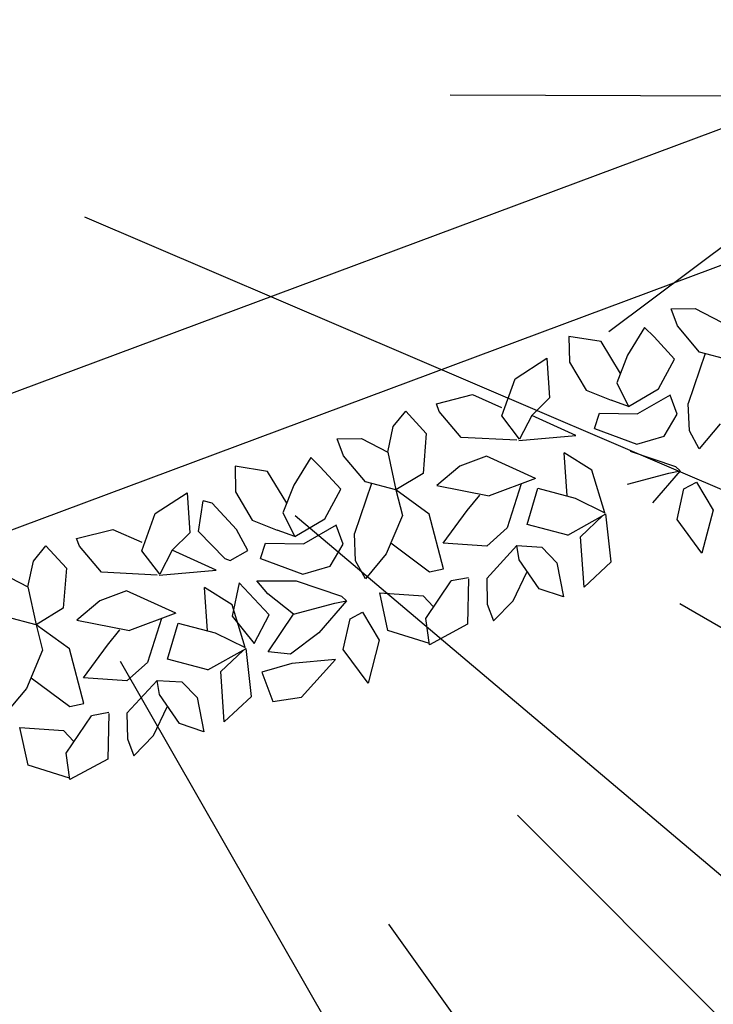
# Model space of a CAD drawing. Units: centimetres. Extents: x 113246 to 113480, y -71742 to -71576.
# Drawn here: x 113329 to 113331, y -71598 to -71595 of the extents above; entities that cross this region are included whole.
import ezdxf

# ---------------------------------------------------------------- set-up
doc = ezdxf.new("R2010")
doc.units = ezdxf.units.CM
doc.header["$LTSCALE"] = 1270
doc.layers.add('ALBERI CHIOME', color=7, linetype='Continuous', true_color=0x004c13)
doc.layers.add('FLORA', color=3, linetype='Continuous')
doc.layers.add('PERCORSI-MURETTI', color=251, linetype='Continuous')

# ---------------------------------------------------------------- blocks, each defined once
blk = doc.blocks.new('TASSO')
at = {"layer": 'FLORA', "color": 108, "true_color": 0x004c13}
for p, q in [((51.138, -0.184), (99.999, -0.36)), ((22.644, -9.698), (120.573, -51.637)), ((-19.721, -14.762), (-105.005, -78.601)), ((39.056, -33.012), (76.373, -64.554)), ((69.061, -39.872), (103.055, -59.499)), ((25.41, -44.379), (59.128, -103.269)), ((56.388, -56.388), (84.144, -84.144)), ((46.351, -64.891), (69.166, -96.832))]:
    blk.add_line(p, q, dxfattribs=at)

msp = doc.modelspace()

# ---------------------------------------------------------------- linework, layer by layer
at = {"layer": 'ALBERI CHIOME'}
for p, q in [((113330.6127, -71595.5238), (113330.688, -71595.5225)), ((113330.6127, -71595.5238), (113330.688, -71595.5225)), ((113330.6127, -71595.5238), (113330.688, -71595.5225)), ((113330.6325, -71595.5768), (113330.6127, -71595.5238)), ((113330.6325, -71595.5768), (113330.6127, -71595.5238)), ((113330.6325, -71595.5768), (113330.6127, -71595.5238)), ((113330.688, -71595.5225), (113330.7703, -71595.5654)), ((113330.688, -71595.5225), (113330.7703, -71595.5654)), ((113330.688, -71595.5225), (113330.7703, -71595.5654)), ((113330.5301, -71595.5816), (113330.4774, -71595.6684)), ((113330.5301, -71595.5816), (113330.4774, -71595.6684)), ((113330.5301, -71595.5816), (113330.4774, -71595.6684)), ((113330.56, -71595.6106), (113330.5301, -71595.5816)), ((113330.56, -71595.6106), (113330.5301, -71595.5816)), ((113330.56, -71595.6106), (113330.5301, -71595.5816)), ((113330.701, -71595.6584), (113330.6325, -71595.5768)), ((113330.701, -71595.6584), (113330.6325, -71595.5768)), ((113330.701, -71595.6584), (113330.6325, -71595.5768)), ((113330.3951, -71595.6255), (113330.2944, -71595.6096)), ((113330.2944, -71595.6096), (113330.2959, -71595.6895)), ((113330.3951, -71595.6255), (113330.2944, -71595.6096)), ((113330.2944, -71595.6096), (113330.2959, -71595.6895)), ((113330.3951, -71595.6255), (113330.2944, -71595.6096)), ((113330.2944, -71595.6096), (113330.2959, -71595.6895)), ((113330.4553, -71595.7249), (113330.3951, -71595.6255)), ((113330.4553, -71595.7249), (113330.3951, -71595.6255)), ((113330.4553, -71595.7249), (113330.3951, -71595.6255)), ((113330.624, -71595.6805), (113330.56, -71595.6106)), ((113330.624, -71595.6805), (113330.56, -71595.6106)), ((113330.624, -71595.6805), (113330.56, -71595.6106)), ((113330.1264, -71595.7415), (113330.2256, -71595.6775)), ((113330.1264, -71595.7415), (113330.2256, -71595.6775)), ((113330.1264, -71595.7415), (113330.2256, -71595.6775)), ((113330.2256, -71595.6775), (113330.2342, -71595.8016)), ((113330.2256, -71595.6775), (113330.2342, -71595.8016)), ((113330.2256, -71595.6775), (113330.2342, -71595.8016)), ((113330.4774, -71595.6684), (113330.4435, -71595.7549)), ((113330.4774, -71595.6684), (113330.4435, -71595.7549)), ((113330.4774, -71595.6684), (113330.4435, -71595.7549)), ((113330.5735, -71595.7732), (113330.624, -71595.6805)), ((113330.5735, -71595.7732), (113330.624, -71595.6805)), ((113330.5735, -71595.7732), (113330.624, -71595.6805)), ((113330.7192, -71595.6632), (113330.6664, -71595.8189)), ((113330.7192, -71595.6632), (113330.6664, -71595.8189)), ((113330.7192, -71595.6632), (113330.6664, -71595.8189)), ((113330.7956, -71595.6833), (113330.701, -71595.6584)), ((113330.7956, -71595.6833), (113330.701, -71595.6584)), ((113330.7956, -71595.6833), (113330.701, -71595.6584)), ((113330.2959, -71595.6895), (113330.3478, -71595.7773)), ((113330.2959, -71595.6895), (113330.3478, -71595.7773)), ((113330.2959, -71595.6895), (113330.3478, -71595.7773)), ((113330.0847, -71595.8577), (113330.1264, -71595.7415)), ((113330.0847, -71595.8577), (113330.1264, -71595.7415)), ((113330.0847, -71595.8577), (113330.1264, -71595.7415)), ((113330.3478, -71595.7773), (113330.4257, -71595.8085)), ((113330.3478, -71595.7773), (113330.4257, -71595.8085)), ((113330.3478, -71595.7773), (113330.4257, -71595.8085)), ((113330.4435, -71595.7549), (113330.4805, -71595.8282)), ((113330.4435, -71595.7549), (113330.4805, -71595.8282)), ((113330.4435, -71595.7549), (113330.4805, -71595.8282)), ((113330.4805, -71595.8282), (113330.5735, -71595.7732)), ((113330.4805, -71595.8282), (113330.5735, -71595.7732)), ((113330.4805, -71595.8282), (113330.5735, -71595.7732)), ((113329.8811, -71595.8199), (113329.9935, -71595.7912)), ((113329.8811, -71595.8199), (113329.9935, -71595.7912)), ((113329.8811, -71595.8199), (113329.9935, -71595.7912)), ((113329.9935, -71595.7912), (113330.0842, -71595.831)), ((113329.9935, -71595.7912), (113330.0842, -71595.831)), ((113329.9935, -71595.7912), (113330.0842, -71595.831)), ((113330.2342, -71595.8016), (113330.1788, -71595.8559)), ((113330.2342, -71595.8016), (113330.1788, -71595.8559)), ((113330.2342, -71595.8016), (113330.1788, -71595.8559)), ((113330.4805, -71595.8282), (113330.4257, -71595.8085)), ((113330.4805, -71595.8282), (113330.4257, -71595.8085)), ((113330.4805, -71595.8282), (113330.4257, -71595.8085)), ((113330.6095, -71595.7933), (113330.5081, -71595.8514)), ((113330.6095, -71595.7933), (113330.5081, -71595.8514)), ((113330.6095, -71595.7933), (113330.5081, -71595.8514)), ((113330.6315, -71595.8521), (113330.6095, -71595.7933)), ((113330.6315, -71595.8521), (113330.6095, -71595.7933)), ((113330.6315, -71595.8521), (113330.6095, -71595.7933)), ((113329.8899, -71595.8435), (113329.8811, -71595.8199)), ((113329.8899, -71595.8435), (113329.8811, -71595.8199)), ((113329.8899, -71595.8435), (113329.8811, -71595.8199)), ((113330.6701, -71595.9047), (113330.6664, -71595.8189)), ((113330.6701, -71595.9047), (113330.6664, -71595.8189)), ((113330.6701, -71595.9047), (113330.6664, -71595.8189)), ((113329.7465, -71595.8905), (113329.7854, -71595.8424)), ((113329.7465, -71595.8905), (113329.7854, -71595.8424)), ((113329.7465, -71595.8905), (113329.7854, -71595.8424)), ((113329.7854, -71595.8424), (113329.8494, -71595.9123)), ((113329.7854, -71595.8424), (113329.8494, -71595.9123)), ((113329.7854, -71595.8424), (113329.8494, -71595.9123)), ((113329.9584, -71595.9251), (113329.8899, -71595.8435)), ((113329.9584, -71595.9251), (113329.8899, -71595.8435)), ((113329.9584, -71595.9251), (113329.8899, -71595.8435)), ((113330.1405, -71595.9307), (113330.0847, -71595.8577)), ((113330.1405, -71595.9307), (113330.0847, -71595.8577)), ((113330.1405, -71595.9307), (113330.0847, -71595.8577)), ((113330.1788, -71595.8559), (113330.1405, -71595.9307)), ((113330.1788, -71595.8559), (113330.1405, -71595.9307)), ((113330.1788, -71595.8559), (113330.1405, -71595.9307)), ((113330.3159, -71595.9186), (113330.1788, -71595.8559)), ((113330.3159, -71595.9186), (113330.1788, -71595.8559)), ((113330.3159, -71595.9186), (113330.1788, -71595.8559)), ((113330.3739, -71595.897), (113330.3893, -71595.8493)), ((113330.3739, -71595.897), (113330.3893, -71595.8493)), ((113330.3739, -71595.897), (113330.3893, -71595.8493)), ((113330.3893, -71595.8493), (113330.5081, -71595.8514)), ((113330.3893, -71595.8493), (113330.5081, -71595.8514)), ((113330.3893, -71595.8493), (113330.5081, -71595.8514)), ((113330.591, -71595.9209), (113330.6315, -71595.8521)), ((113330.591, -71595.9209), (113330.6315, -71595.8521)), ((113330.591, -71595.9209), (113330.6315, -71595.8521)), ((113329.7293, -71595.9707), (113329.7465, -71595.8905)), ((113329.7293, -71595.9707), (113329.7465, -71595.8905)), ((113329.7293, -71595.9707), (113329.7465, -71595.8905)), ((113330.3739, -71595.897), (113330.5057, -71595.9461)), ((113330.3739, -71595.897), (113330.5057, -71595.9461)), ((113330.3739, -71595.897), (113330.5057, -71595.9461)), ((113330.7659, -71595.8822), (113330.7005, -71595.9603)), ((113330.7659, -71595.8822), (113330.7005, -71595.9603)), ((113330.7659, -71595.8822), (113330.7005, -71595.9603)), ((113329.5716, -71595.9292), (113329.6469, -71595.9278)), ((113329.5716, -71595.9292), (113329.6469, -71595.9278)), ((113329.5716, -71595.9292), (113329.6469, -71595.9278)), ((113329.5914, -71595.9821), (113329.5716, -71595.9292)), ((113329.5914, -71595.9821), (113329.5716, -71595.9292)), ((113329.5914, -71595.9821), (113329.5716, -71595.9292)), ((113329.6469, -71595.9278), (113329.7293, -71595.9707)), ((113329.6469, -71595.9278), (113329.7293, -71595.9707)), ((113329.6469, -71595.9278), (113329.7293, -71595.9707)), ((113329.8494, -71595.9123), (113329.8393, -71596.0368)), ((113329.8494, -71595.9123), (113329.8393, -71596.0368)), ((113329.8494, -71595.9123), (113329.8393, -71596.0368)), ((113330.1322, -71595.9338), (113329.9584, -71595.9251)), ((113330.1322, -71595.9338), (113329.9584, -71595.9251)), ((113330.1322, -71595.9338), (113329.9584, -71595.9251)), ((113330.1385, -71595.9345), (113330.3159, -71595.9186)), ((113330.1385, -71595.9345), (113330.3159, -71595.9186)), ((113330.1385, -71595.9345), (113330.3159, -71595.9186)), ((113330.5057, -71595.9461), (113330.591, -71595.9209)), ((113330.5057, -71595.9461), (113330.591, -71595.9209)), ((113330.5057, -71595.9461), (113330.591, -71595.9209)), ((113330.7005, -71595.9603), (113330.6701, -71595.9047)), ((113330.7005, -71595.9603), (113330.6701, -71595.9047)), ((113330.7005, -71595.9603), (113330.6701, -71595.9047)), ((113329.4891, -71595.9869), (113329.4363, -71596.0738)), ((113329.4891, -71595.9869), (113329.4363, -71596.0738)), ((113329.4891, -71595.9869), (113329.4363, -71596.0738)), ((113329.5189, -71596.016), (113329.4891, -71595.9869)), ((113329.5189, -71596.016), (113329.4891, -71595.9869)), ((113329.5189, -71596.016), (113329.4891, -71595.9869)), ((113329.6599, -71596.0638), (113329.5914, -71595.9821)), ((113329.6599, -71596.0638), (113329.5914, -71595.9821)), ((113329.6599, -71596.0638), (113329.5914, -71595.9821)), ((113329.7293, -71595.9707), (113329.7545, -71596.0887)), ((113329.7293, -71595.9707), (113329.7545, -71596.0887)), ((113329.7293, -71595.9707), (113329.7545, -71596.0887)), ((113330.0369, -71595.9829), (113329.9538, -71596.014)), ((113330.0369, -71595.9829), (113329.9538, -71596.014)), ((113330.0369, -71595.9829), (113329.9538, -71596.014)), ((113330.1901, -71596.0529), (113330.0369, -71595.9829)), ((113330.1901, -71596.0529), (113330.0369, -71595.9829)), ((113330.1901, -71596.0529), (113330.0369, -71595.9829)), ((113330.3661, -71596.0272), (113330.2793, -71595.9725)), ((113330.2887, -71596.1075), (113330.2793, -71595.9725)), ((113330.3661, -71596.0272), (113330.2793, -71595.9725)), ((113330.2887, -71596.1075), (113330.2793, -71595.9725)), ((113330.3661, -71596.0272), (113330.2793, -71595.9725)), ((113330.2887, -71596.1075), (113330.2793, -71595.9725)), ((113330.4852, -71595.9672), (113330.6262, -71596.015)), ((113330.4852, -71595.9672), (113330.6262, -71596.015)), ((113330.4852, -71595.9672), (113330.6262, -71596.015)), ((113329.354, -71596.0308), (113329.2533, -71596.0149)), ((113329.2533, -71596.0149), (113329.2548, -71596.0948)), ((113329.354, -71596.0308), (113329.2533, -71596.0149)), ((113329.2533, -71596.0149), (113329.2548, -71596.0948)), ((113329.354, -71596.0308), (113329.2533, -71596.0149)), ((113329.2533, -71596.0149), (113329.2548, -71596.0948)), ((113329.583, -71596.0859), (113329.5189, -71596.016)), ((113329.583, -71596.0859), (113329.5189, -71596.016)), ((113329.583, -71596.0859), (113329.5189, -71596.016)), ((113329.9538, -71596.014), (113329.8818, -71596.0745)), ((113329.9538, -71596.014), (113329.8818, -71596.0745)), ((113329.9538, -71596.014), (113329.8818, -71596.0745)), ((113330.6262, -71596.015), (113330.6411, -71596.0295)), ((113330.6262, -71596.015), (113330.6411, -71596.0295)), ((113330.6262, -71596.015), (113330.6411, -71596.0295)), ((113329.4142, -71596.1303), (113329.354, -71596.0308)), ((113329.4142, -71596.1303), (113329.354, -71596.0308)), ((113329.4142, -71596.1303), (113329.354, -71596.0308)), ((113329.8393, -71596.0368), (113329.7545, -71596.0887)), ((113329.8393, -71596.0368), (113329.7545, -71596.0887)), ((113329.8393, -71596.0368), (113329.7545, -71596.0887)), ((113330.1901, -71596.0529), (113330.0455, -71596.107)), ((113330.1901, -71596.0529), (113330.0455, -71596.107)), ((113330.1901, -71596.0529), (113330.0455, -71596.107)), ((113330.4062, -71596.1597), (113330.3661, -71596.0272)), ((113330.4062, -71596.1597), (113330.3661, -71596.0272)), ((113330.4062, -71596.1597), (113330.3661, -71596.0272)), ((113330.4767, -71596.071), (113330.6057, -71596.0361)), ((113330.4767, -71596.071), (113330.6057, -71596.0361)), ((113330.4767, -71596.071), (113330.6057, -71596.0361)), ((113330.6411, -71596.0295), (113330.5552, -71596.1288)), ((113330.6411, -71596.0295), (113330.5552, -71596.1288)), ((113330.6411, -71596.0295), (113330.5552, -71596.1288)), ((113330.6057, -71596.0361), (113330.6411, -71596.0295)), ((113330.6057, -71596.0361), (113330.6411, -71596.0295)), ((113330.6057, -71596.0361), (113330.6411, -71596.0295)), ((113329.4363, -71596.0738), (113329.4024, -71596.1602)), ((113329.4363, -71596.0738), (113329.4024, -71596.1602)), ((113329.4363, -71596.0738), (113329.4024, -71596.1602)), ((113329.5325, -71596.1786), (113329.583, -71596.0859)), ((113329.5325, -71596.1786), (113329.583, -71596.0859)), ((113329.5325, -71596.1786), (113329.583, -71596.0859)), ((113329.6781, -71596.0685), (113329.6253, -71596.2242)), ((113329.6781, -71596.0685), (113329.6253, -71596.2242)), ((113329.6781, -71596.0685), (113329.6253, -71596.2242)), ((113329.7545, -71596.0887), (113329.6599, -71596.0638)), ((113329.7545, -71596.0887), (113329.6599, -71596.0638)), ((113329.7545, -71596.0887), (113329.6599, -71596.0638)), ((113329.8818, -71596.0745), (113330.0455, -71596.107)), ((113329.8818, -71596.0745), (113330.0455, -71596.107)), ((113329.8818, -71596.0745), (113330.0455, -71596.107)), ((113330.1452, -71596.0697), (113330.1018, -71596.2067)), ((113330.1452, -71596.0697), (113330.1018, -71596.2067)), ((113330.1452, -71596.0697), (113330.1018, -71596.2067)), ((113330.1643, -71596.1966), (113330.1977, -71596.0835)), ((113330.1643, -71596.1966), (113330.1977, -71596.0835)), ((113330.1643, -71596.1966), (113330.1977, -71596.0835)), ((113330.1977, -71596.0835), (113330.3133, -71596.114)), ((113330.1977, -71596.0835), (113330.3133, -71596.114)), ((113330.1977, -71596.0835), (113330.3133, -71596.114)), ((113330.6315, -71596.1807), (113330.6527, -71596.0856)), ((113330.6315, -71596.1807), (113330.6527, -71596.0856)), ((113330.6315, -71596.1807), (113330.6527, -71596.0856)), ((113330.6527, -71596.0856), (113330.692, -71596.0641)), ((113330.6527, -71596.0856), (113330.692, -71596.0641)), ((113330.6527, -71596.0856), (113330.692, -71596.0641)), ((113330.692, -71596.0641), (113330.7439, -71596.152)), ((113330.692, -71596.0641), (113330.7439, -71596.152)), ((113330.692, -71596.0641), (113330.7439, -71596.152)), ((113329.0043, -71596.1619), (113329.1035, -71596.0979)), ((113329.0043, -71596.1619), (113329.1035, -71596.0979)), ((113329.0043, -71596.1619), (113329.1035, -71596.0979)), ((113329.1035, -71596.0979), (113329.1121, -71596.2221)), ((113329.1035, -71596.0979), (113329.1121, -71596.2221)), ((113329.1035, -71596.0979), (113329.1121, -71596.2221)), ((113329.2548, -71596.0948), (113329.3067, -71596.1827)), ((113329.2548, -71596.0948), (113329.3067, -71596.1827)), ((113329.2548, -71596.0948), (113329.3067, -71596.1827)), ((113329.7545, -71596.0887), (113329.7748, -71596.1682)), ((113329.8584, -71596.1637), (113329.7545, -71596.0887)), ((113329.7545, -71596.0887), (113329.7748, -71596.1682)), ((113329.8584, -71596.1637), (113329.7545, -71596.0887)), ((113329.7545, -71596.0887), (113329.7748, -71596.1682)), ((113329.8584, -71596.1637), (113329.7545, -71596.0887)), ((113329.9774, -71596.1527), (113330.0162, -71596.1046)), ((113329.9774, -71596.1527), (113330.0162, -71596.1046)), ((113329.9774, -71596.1527), (113330.0162, -71596.1046)), ((113330.3133, -71596.114), (113330.4062, -71596.1597)), ((113330.3133, -71596.114), (113330.4062, -71596.1597)), ((113330.3133, -71596.114), (113330.4062, -71596.1597)), ((113329.1386, -71596.2182), (113329.1535, -71596.1228)), ((113329.1386, -71596.2182), (113329.1535, -71596.1228)), ((113329.1386, -71596.2182), (113329.1535, -71596.1228)), ((113329.1818, -71596.1302), (113329.1535, -71596.1228)), ((113329.1818, -71596.1302), (113329.1535, -71596.1228)), ((113329.1818, -71596.1302), (113329.1535, -71596.1228)), ((113329.257, -71596.212), (113329.1818, -71596.1302)), ((113329.257, -71596.212), (113329.1818, -71596.1302)), ((113329.257, -71596.212), (113329.1818, -71596.1302)), ((113328.9626, -71596.2781), (113329.0043, -71596.1619)), ((113328.9626, -71596.2781), (113329.0043, -71596.1619)), ((113328.9626, -71596.2781), (113329.0043, -71596.1619)), ((113329.4024, -71596.1602), (113329.4394, -71596.2336)), ((113329.4024, -71596.1602), (113329.4394, -71596.2336)), ((113329.4024, -71596.1602), (113329.4394, -71596.2336)), ((113329.4394, -71596.2336), (113329.5325, -71596.1786)), ((113329.4394, -71596.2336), (113329.5325, -71596.1786)), ((113329.4394, -71596.2336), (113329.5325, -71596.1786)), ((113329.7748, -71596.1682), (113329.7248, -71596.2875)), ((113329.7748, -71596.1682), (113329.7248, -71596.2875)), ((113329.7748, -71596.1682), (113329.7248, -71596.2875)), ((113329.9035, -71596.3346), (113329.8584, -71596.1637)), ((113329.9035, -71596.3346), (113329.8584, -71596.1637)), ((113329.9035, -71596.3346), (113329.8584, -71596.1637)), ((113329.902, -71596.2547), (113329.9774, -71596.1527)), ((113329.902, -71596.2547), (113329.9774, -71596.1527)), ((113329.902, -71596.2547), (113329.9774, -71596.1527)), ((113330.2904, -71596.2299), (113330.4098, -71596.1633)), ((113330.2904, -71596.2299), (113330.4098, -71596.1633)), ((113330.2904, -71596.2299), (113330.4098, -71596.1633)), ((113330.3303, -71596.2351), (113330.4001, -71596.1687)), ((113330.3303, -71596.2351), (113330.4001, -71596.1687)), ((113330.3303, -71596.2351), (113330.4001, -71596.1687)), ((113330.4259, -71596.3132), (113330.4098, -71596.1633)), ((113330.4259, -71596.3132), (113330.4098, -71596.1633)), ((113330.4259, -71596.3132), (113330.4098, -71596.1633)), ((113330.7439, -71596.152), (113330.7088, -71596.2858)), ((113330.7439, -71596.152), (113330.7088, -71596.2858)), ((113330.7439, -71596.152), (113330.7088, -71596.2858)), ((113329.3067, -71596.1827), (113329.3846, -71596.2138)), ((113329.3067, -71596.1827), (113329.3846, -71596.2138)), ((113329.3067, -71596.1827), (113329.3846, -71596.2138)), ((113329.5684, -71596.1986), (113329.467, -71596.2567)), ((113329.5684, -71596.1986), (113329.467, -71596.2567)), ((113329.5684, -71596.1986), (113329.467, -71596.2567)), ((113329.5904, -71596.2574), (113329.5684, -71596.1986)), ((113329.5904, -71596.2574), (113329.5684, -71596.1986)), ((113329.5904, -71596.2574), (113329.5684, -71596.1986)), ((113330.1018, -71596.2067), (113330.0381, -71596.2641)), ((113330.1018, -71596.2067), (113330.0381, -71596.2641)), ((113330.1018, -71596.2067), (113330.0381, -71596.2641)), ((113330.2904, -71596.2299), (113330.1643, -71596.1966)), ((113330.2904, -71596.2299), (113330.1643, -71596.1966)), ((113330.2904, -71596.2299), (113330.1643, -71596.1966)), ((113330.7088, -71596.2858), (113330.6315, -71596.1807)), ((113330.7088, -71596.2858), (113330.6315, -71596.1807)), ((113330.7088, -71596.2858), (113330.6315, -71596.1807)), ((113328.759, -71596.2403), (113328.8714, -71596.2116)), ((113328.759, -71596.2403), (113328.8714, -71596.2116)), ((113328.759, -71596.2403), (113328.8714, -71596.2116)), ((113328.7679, -71596.2639), (113328.759, -71596.2403)), ((113328.7679, -71596.2639), (113328.759, -71596.2403)), ((113328.7679, -71596.2639), (113328.759, -71596.2403)), ((113328.8714, -71596.2116), (113328.9621, -71596.2514)), ((113328.8714, -71596.2116), (113328.9621, -71596.2514)), ((113328.8714, -71596.2116), (113328.9621, -71596.2514)), ((113329.1121, -71596.2221), (113329.0567, -71596.2764)), ((113329.1121, -71596.2221), (113329.0567, -71596.2764)), ((113329.1121, -71596.2221), (113329.0567, -71596.2764)), ((113329.2209, -71596.3025), (113329.1386, -71596.2182)), ((113329.2209, -71596.3025), (113329.1386, -71596.2182)), ((113329.2209, -71596.3025), (113329.1386, -71596.2182)), ((113329.2925, -71596.2772), (113329.257, -71596.212)), ((113329.2925, -71596.2772), (113329.257, -71596.212)), ((113329.2925, -71596.2772), (113329.257, -71596.212)), ((113329.4394, -71596.2336), (113329.3846, -71596.2138)), ((113329.4394, -71596.2336), (113329.3846, -71596.2138)), ((113329.4394, -71596.2336), (113329.3846, -71596.2138)), ((113329.6291, -71596.31), (113329.6253, -71596.2242)), ((113329.6291, -71596.31), (113329.6253, -71596.2242)), ((113329.6291, -71596.31), (113329.6253, -71596.2242)), ((113330.3416, -71596.3917), (113330.3303, -71596.2351)), ((113330.3416, -71596.3917), (113330.3303, -71596.2351)), ((113330.3416, -71596.3917), (113330.3303, -71596.2351)), ((113328.6245, -71596.3109), (113328.6633, -71596.2628)), ((113328.6245, -71596.3109), (113328.6633, -71596.2628)), ((113328.6245, -71596.3109), (113328.6633, -71596.2628)), ((113328.6633, -71596.2628), (113328.7273, -71596.3327)), ((113328.6633, -71596.2628), (113328.7273, -71596.3327)), ((113328.6633, -71596.2628), (113328.7273, -71596.3327)), ((113328.8363, -71596.3455), (113328.7679, -71596.2639)), ((113328.8363, -71596.3455), (113328.7679, -71596.2639)), ((113328.8363, -71596.3455), (113328.7679, -71596.2639)), ((113329.3328, -71596.3024), (113329.3483, -71596.2547)), ((113329.3328, -71596.3024), (113329.3483, -71596.2547)), ((113329.3328, -71596.3024), (113329.3483, -71596.2547)), ((113329.3483, -71596.2547), (113329.467, -71596.2567)), ((113329.3483, -71596.2547), (113329.467, -71596.2567)), ((113329.3483, -71596.2547), (113329.467, -71596.2567)), ((113329.5499, -71596.3263), (113329.5904, -71596.2574)), ((113329.5499, -71596.3263), (113329.5904, -71596.2574)), ((113329.5499, -71596.3263), (113329.5904, -71596.2574)), ((113329.7389, -71596.254), (113329.8597, -71596.3443)), ((113329.7389, -71596.254), (113329.8597, -71596.3443)), ((113329.7389, -71596.254), (113329.8597, -71596.3443)), ((113330.0381, -71596.2641), (113329.902, -71596.2547)), ((113330.0381, -71596.2641), (113329.902, -71596.2547)), ((113330.0381, -71596.2641), (113329.902, -71596.2547)), ((113330.1321, -71596.2624), (113330.0379, -71596.3647)), ((113330.1321, -71596.2624), (113330.0379, -71596.3647)), ((113330.1321, -71596.2624), (113330.0379, -71596.3647)), ((113330.1321, -71596.2624), (113330.2096, -71596.2669)), ((113330.1393, -71596.3066), (113330.1321, -71596.2624)), ((113330.1321, -71596.2624), (113330.2096, -71596.2669)), ((113330.1393, -71596.3066), (113330.1321, -71596.2624)), ((113330.1321, -71596.2624), (113330.2096, -71596.2669)), ((113330.1393, -71596.3066), (113330.1321, -71596.2624)), ((113330.2096, -71596.2669), (113330.2565, -71596.3163)), ((113330.2096, -71596.2669), (113330.2565, -71596.3163)), ((113330.2096, -71596.2669), (113330.2565, -71596.3163)), ((113329.0184, -71596.3511), (113328.9626, -71596.2781)), ((113329.0184, -71596.3511), (113328.9626, -71596.2781)), ((113329.0184, -71596.3511), (113328.9626, -71596.2781)), ((113329.0567, -71596.2764), (113329.0184, -71596.3511)), ((113329.0567, -71596.2764), (113329.0184, -71596.3511)), ((113329.0567, -71596.2764), (113329.0184, -71596.3511)), ((113329.1938, -71596.339), (113329.0567, -71596.2764)), ((113329.1938, -71596.339), (113329.0567, -71596.2764)), ((113329.1938, -71596.339), (113329.0567, -71596.2764)), ((113329.2209, -71596.3025), (113329.2375, -71596.3084)), ((113329.2209, -71596.3025), (113329.2375, -71596.3084)), ((113329.2209, -71596.3025), (113329.2375, -71596.3084)), ((113329.2375, -71596.3084), (113329.2925, -71596.2772)), ((113329.2375, -71596.3084), (113329.2925, -71596.2772)), ((113329.2375, -71596.3084), (113329.2925, -71596.2772)), ((113329.3328, -71596.3024), (113329.4646, -71596.3515)), ((113329.3328, -71596.3024), (113329.4646, -71596.3515)), ((113329.3328, -71596.3024), (113329.4646, -71596.3515)), ((113329.7248, -71596.2875), (113329.6594, -71596.3657)), ((113329.7248, -71596.2875), (113329.6594, -71596.3657)), ((113329.7248, -71596.2875), (113329.6594, -71596.3657)), ((113328.6072, -71596.3911), (113328.6245, -71596.3109)), ((113328.6072, -71596.3911), (113328.6245, -71596.3109)), ((113328.6072, -71596.3911), (113328.6245, -71596.3109)), ((113328.7273, -71596.3327), (113328.7172, -71596.4572)), ((113328.7273, -71596.3327), (113328.7172, -71596.4572)), ((113328.7273, -71596.3327), (113328.7172, -71596.4572)), ((113329.4646, -71596.3515), (113329.5499, -71596.3263)), ((113329.4646, -71596.3515), (113329.5499, -71596.3263)), ((113329.4646, -71596.3515), (113329.5499, -71596.3263)), ((113329.6594, -71596.3657), (113329.6291, -71596.31)), ((113329.6594, -71596.3657), (113329.6291, -71596.31)), ((113329.6594, -71596.3657), (113329.6291, -71596.31)), ((113330.2016, -71596.3973), (113330.1393, -71596.3066)), ((113330.2016, -71596.3973), (113330.1393, -71596.3066)), ((113330.2016, -71596.3973), (113330.1393, -71596.3066)), ((113330.2565, -71596.3163), (113330.2774, -71596.4225)), ((113330.2565, -71596.3163), (113330.2774, -71596.4225)), ((113330.2565, -71596.3163), (113330.2774, -71596.4225)), ((113330.4259, -71596.3132), (113330.3416, -71596.3917)), ((113330.4259, -71596.3132), (113330.3416, -71596.3917)), ((113330.4259, -71596.3132), (113330.3416, -71596.3917)), ((113328.5248, -71596.3482), (113328.6072, -71596.3911)), ((113328.5248, -71596.3482), (113328.6072, -71596.3911)), ((113328.5248, -71596.3482), (113328.6072, -71596.3911)), ((113329.0101, -71596.3542), (113328.8363, -71596.3455)), ((113329.0101, -71596.3542), (113328.8363, -71596.3455)), ((113329.0101, -71596.3542), (113328.8363, -71596.3455)), ((113329.0164, -71596.355), (113329.1938, -71596.339)), ((113329.0164, -71596.355), (113329.1938, -71596.339)), ((113329.0164, -71596.355), (113329.1938, -71596.339)), ((113329.8597, -71596.3443), (113329.9035, -71596.3346)), ((113329.8597, -71596.3443), (113329.9035, -71596.3346)), ((113329.8597, -71596.3443), (113329.9035, -71596.3346)), ((113329.9815, -71596.3626), (113329.9272, -71596.3727)), ((113329.9815, -71596.3626), (113329.9272, -71596.3727)), ((113329.9815, -71596.3626), (113329.9272, -71596.3727)), ((113330.1208, -71596.4343), (113330.163, -71596.3447)), ((113330.1208, -71596.4343), (113330.163, -71596.3447)), ((113330.1208, -71596.4343), (113330.163, -71596.3447)), ((113328.6072, -71596.3911), (113328.6324, -71596.5091)), ((113328.6072, -71596.3911), (113328.6324, -71596.5091)), ((113328.6072, -71596.3911), (113328.6324, -71596.5091)), ((113329.244, -71596.4476), (113329.1572, -71596.3929)), ((113329.1666, -71596.5279), (113329.1572, -71596.3929)), ((113329.244, -71596.4476), (113329.1572, -71596.3929)), ((113329.1666, -71596.5279), (113329.1572, -71596.3929)), ((113329.244, -71596.4476), (113329.1572, -71596.3929)), ((113329.1666, -71596.5279), (113329.1572, -71596.3929)), ((113329.2654, -71596.3782), (113329.2436, -71596.4828)), ((113329.2654, -71596.3782), (113329.2436, -71596.4828)), ((113329.2654, -71596.3782), (113329.2436, -71596.4828)), ((113329.3591, -71596.4782), (113329.2654, -71596.3782)), ((113329.3591, -71596.4782), (113329.2654, -71596.3782)), ((113329.3591, -71596.4782), (113329.2654, -71596.3782)), ((113329.355, -71596.4127), (113329.3207, -71596.3719)), ((113329.3207, -71596.3719), (113329.4441, -71596.3726)), ((113329.355, -71596.4127), (113329.3207, -71596.3719)), ((113329.3207, -71596.3719), (113329.4441, -71596.3726)), ((113329.355, -71596.4127), (113329.3207, -71596.3719)), ((113329.3207, -71596.3719), (113329.4441, -71596.3726)), ((113329.4441, -71596.3726), (113329.5852, -71596.4203)), ((113329.4441, -71596.3726), (113329.5852, -71596.4203)), ((113329.4441, -71596.3726), (113329.5852, -71596.4203)), ((113329.8479, -71596.4896), (113329.9272, -71596.3727)), ((113329.8479, -71596.4896), (113329.9272, -71596.3727)), ((113329.8479, -71596.4896), (113329.9272, -71596.3727)), ((113329.9814, -71596.3658), (113329.9779, -71596.5079)), ((113329.9814, -71596.3658), (113329.9779, -71596.5079)), ((113329.9814, -71596.3658), (113329.9779, -71596.5079)), ((113330.0379, -71596.3647), (113330.0394, -71596.4446)), ((113330.0379, -71596.3647), (113330.0394, -71596.4446)), ((113330.0379, -71596.3647), (113330.0394, -71596.4446)), ((113328.9148, -71596.4033), (113328.8318, -71596.4344)), ((113328.9148, -71596.4033), (113328.8318, -71596.4344)), ((113328.9148, -71596.4033), (113328.8318, -71596.4344)), ((113329.0681, -71596.4733), (113328.9148, -71596.4033)), ((113329.0681, -71596.4733), (113328.9148, -71596.4033)), ((113329.0681, -71596.4733), (113328.9148, -71596.4033)), ((113329.4356, -71596.4764), (113329.355, -71596.4127)), ((113329.4356, -71596.4764), (113329.355, -71596.4127)), ((113329.4356, -71596.4764), (113329.355, -71596.4127)), ((113329.5852, -71596.4203), (113329.6001, -71596.4349)), ((113329.5852, -71596.4203), (113329.6001, -71596.4349)), ((113329.5852, -71596.4203), (113329.6001, -71596.4349)), ((113329.7294, -71596.5272), (113329.7041, -71596.4093)), ((113329.7041, -71596.4093), (113329.8402, -71596.4187)), ((113329.7294, -71596.5272), (113329.7041, -71596.4093)), ((113329.7041, -71596.4093), (113329.8402, -71596.4187)), ((113329.7294, -71596.5272), (113329.7041, -71596.4093)), ((113329.7041, -71596.4093), (113329.8402, -71596.4187)), ((113329.8402, -71596.4187), (113329.8723, -71596.4536)), ((113329.8402, -71596.4187), (113329.8723, -71596.4536)), ((113329.8402, -71596.4187), (113329.8723, -71596.4536)), ((113330.2774, -71596.4225), (113330.2016, -71596.3973)), ((113330.2774, -71596.4225), (113330.2016, -71596.3973)), ((113330.2774, -71596.4225), (113330.2016, -71596.3973)), ((113328.8318, -71596.4344), (113328.7597, -71596.4949)), ((113328.8318, -71596.4344), (113328.7597, -71596.4949)), ((113328.8318, -71596.4344), (113328.7597, -71596.4949)), ((113329.2841, -71596.5801), (113329.244, -71596.4476)), ((113329.2841, -71596.5801), (113329.244, -71596.4476)), ((113329.2841, -71596.5801), (113329.244, -71596.4476)), ((113329.4356, -71596.4764), (113329.5646, -71596.4414)), ((113329.4356, -71596.4764), (113329.5646, -71596.4414)), ((113329.4356, -71596.4764), (113329.5646, -71596.4414)), ((113329.6001, -71596.4349), (113329.5141, -71596.5341)), ((113329.6001, -71596.4349), (113329.5141, -71596.5341)), ((113329.6001, -71596.4349), (113329.5141, -71596.5341)), ((113329.5646, -71596.4414), (113329.6001, -71596.4349)), ((113329.5646, -71596.4414), (113329.6001, -71596.4349)), ((113329.5646, -71596.4414), (113329.6001, -71596.4349)), ((113330.0394, -71596.4446), (113330.0592, -71596.4975)), ((113330.0394, -71596.4446), (113330.0592, -71596.4975)), ((113330.0394, -71596.4446), (113330.0592, -71596.4975)), ((113330.0592, -71596.4975), (113330.1208, -71596.4343)), ((113330.0592, -71596.4975), (113330.1208, -71596.4343)), ((113330.0592, -71596.4975), (113330.1208, -71596.4343)), ((113328.6324, -71596.5091), (113328.5378, -71596.4842)), ((113328.6324, -71596.5091), (113328.5378, -71596.4842)), ((113328.6324, -71596.5091), (113328.5378, -71596.4842)), ((113328.7172, -71596.4572), (113328.6324, -71596.5091)), ((113328.7172, -71596.4572), (113328.6324, -71596.5091)), ((113328.7172, -71596.4572), (113328.6324, -71596.5091)), ((113329.0681, -71596.4733), (113328.9234, -71596.5274)), ((113329.0681, -71596.4733), (113328.9234, -71596.5274)), ((113329.0681, -71596.4733), (113328.9234, -71596.5274)), ((113329.2436, -71596.4828), (113329.313, -71596.5678)), ((113329.2436, -71596.4828), (113329.313, -71596.5678)), ((113329.2436, -71596.4828), (113329.313, -71596.5678)), ((113329.313, -71596.5678), (113329.3591, -71596.4782)), ((113329.313, -71596.5678), (113329.3591, -71596.4782)), ((113329.313, -71596.5678), (113329.3591, -71596.4782)), ((113329.3563, -71596.5933), (113329.4356, -71596.4764)), ((113329.3563, -71596.5933), (113329.4356, -71596.4764)), ((113329.3563, -71596.5933), (113329.4356, -71596.4764)), ((113329.6116, -71596.4909), (113329.6509, -71596.4695)), ((113329.6116, -71596.4909), (113329.6509, -71596.4695)), ((113329.6116, -71596.4909), (113329.6509, -71596.4695)), ((113329.6509, -71596.4695), (113329.7028, -71596.5573)), ((113329.6509, -71596.4695), (113329.7028, -71596.5573)), ((113329.6509, -71596.4695), (113329.7028, -71596.5573)), ((113328.6324, -71596.5091), (113328.6528, -71596.5886)), ((113328.7363, -71596.5841), (113328.6324, -71596.5091)), ((113328.6324, -71596.5091), (113328.6528, -71596.5886)), ((113328.7363, -71596.5841), (113328.6324, -71596.5091)), ((113328.6324, -71596.5091), (113328.6528, -71596.5886)), ((113328.7363, -71596.5841), (113328.6324, -71596.5091)), ((113328.7597, -71596.4949), (113328.9234, -71596.5274)), ((113328.7597, -71596.4949), (113328.9234, -71596.5274)), ((113328.7597, -71596.4949), (113328.9234, -71596.5274)), ((113329.0231, -71596.4901), (113328.9797, -71596.6271)), ((113329.0231, -71596.4901), (113328.9797, -71596.6271)), ((113329.0231, -71596.4901), (113328.9797, -71596.6271)), ((113329.0423, -71596.617), (113329.0757, -71596.5039)), ((113329.0423, -71596.617), (113329.0757, -71596.5039)), ((113329.0423, -71596.617), (113329.0757, -71596.5039)), ((113329.0757, -71596.5039), (113329.1913, -71596.5344)), ((113329.0757, -71596.5039), (113329.1913, -71596.5344)), ((113329.0757, -71596.5039), (113329.1913, -71596.5344)), ((113329.5904, -71596.586), (113329.6116, -71596.4909)), ((113329.5904, -71596.586), (113329.6116, -71596.4909)), ((113329.5904, -71596.586), (113329.6116, -71596.4909)), ((113329.8599, -71596.5722), (113329.8479, -71596.4896)), ((113329.8599, -71596.5722), (113329.8479, -71596.4896)), ((113329.8599, -71596.5722), (113329.8479, -71596.4896)), ((113329.9779, -71596.5079), (113329.8599, -71596.5722)), ((113329.9779, -71596.5079), (113329.8599, -71596.5722)), ((113329.9779, -71596.5079), (113329.8599, -71596.5722)), ((113328.8553, -71596.5731), (113328.8941, -71596.525)), ((113328.8553, -71596.5731), (113328.8941, -71596.525)), ((113328.8553, -71596.5731), (113328.8941, -71596.525)), ((113329.1913, -71596.5344), (113329.2841, -71596.5801)), ((113329.1913, -71596.5344), (113329.2841, -71596.5801)), ((113329.1913, -71596.5344), (113329.2841, -71596.5801)), ((113329.5141, -71596.5341), (113329.4255, -71596.6009)), ((113329.5141, -71596.5341), (113329.4255, -71596.6009)), ((113329.5141, -71596.5341), (113329.4255, -71596.6009)), ((113329.8592, -71596.5673), (113329.7294, -71596.5272)), ((113329.8592, -71596.5673), (113329.7294, -71596.5272)), ((113329.8592, -71596.5673), (113329.7294, -71596.5272)), ((113328.7799, -71596.6751), (113328.8553, -71596.5731)), ((113328.7799, -71596.6751), (113328.8553, -71596.5731)), ((113328.7799, -71596.6751), (113328.8553, -71596.5731)), ((113329.7028, -71596.5573), (113329.6677, -71596.6912)), ((113329.7028, -71596.5573), (113329.6677, -71596.6912)), ((113329.7028, -71596.5573), (113329.6677, -71596.6912)), ((113328.6528, -71596.5886), (113328.6027, -71596.708)), ((113328.6528, -71596.5886), (113328.6027, -71596.708)), ((113328.6528, -71596.5886), (113328.6027, -71596.708)), ((113328.7814, -71596.755), (113328.7363, -71596.5841)), ((113328.7814, -71596.755), (113328.7363, -71596.5841)), ((113328.7814, -71596.755), (113328.7363, -71596.5841)), ((113329.1684, -71596.6503), (113329.2877, -71596.5837)), ((113329.1684, -71596.6503), (113329.2877, -71596.5837)), ((113329.1684, -71596.6503), (113329.2877, -71596.5837)), ((113329.2082, -71596.6555), (113329.278, -71596.5891)), ((113329.2082, -71596.6555), (113329.278, -71596.5891)), ((113329.2082, -71596.6555), (113329.278, -71596.5891)), ((113329.3038, -71596.7336), (113329.2877, -71596.5837)), ((113329.3038, -71596.7336), (113329.2877, -71596.5837)), ((113329.3038, -71596.7336), (113329.2877, -71596.5837)), ((113329.4255, -71596.6009), (113329.3563, -71596.5933)), ((113329.4255, -71596.6009), (113329.3563, -71596.5933)), ((113329.4255, -71596.6009), (113329.3563, -71596.5933)), ((113329.6677, -71596.6912), (113329.5904, -71596.586)), ((113329.6677, -71596.6912), (113329.5904, -71596.586)), ((113329.6677, -71596.6912), (113329.5904, -71596.586)), ((113328.9797, -71596.6271), (113328.916, -71596.6845)), ((113328.9797, -71596.6271), (113328.916, -71596.6845)), ((113328.9797, -71596.6271), (113328.916, -71596.6845)), ((113329.1684, -71596.6503), (113329.0423, -71596.617)), ((113329.1684, -71596.6503), (113329.0423, -71596.617)), ((113329.1684, -71596.6503), (113329.0423, -71596.617)), ((113329.4301, -71596.6301), (113329.3362, -71596.6568)), ((113329.4301, -71596.6301), (113329.3362, -71596.6568)), ((113329.4301, -71596.6301), (113329.3362, -71596.6568)), ((113329.5661, -71596.6177), (113329.4301, -71596.6301)), ((113329.5661, -71596.6177), (113329.4301, -71596.6301)), ((113329.5661, -71596.6177), (113329.4301, -71596.6301)), ((113329.4599, -71596.7347), (113329.5661, -71596.6177)), ((113329.4599, -71596.7347), (113329.5661, -71596.6177)), ((113329.4599, -71596.7347), (113329.5661, -71596.6177)), ((113329.2195, -71596.8121), (113329.2082, -71596.6555)), ((113329.2195, -71596.8121), (113329.2082, -71596.6555)), ((113329.2195, -71596.8121), (113329.2082, -71596.6555)), ((113329.3362, -71596.6568), (113329.3707, -71596.7488)), ((113329.3362, -71596.6568), (113329.3707, -71596.7488)), ((113329.3362, -71596.6568), (113329.3707, -71596.7488)), ((113328.6168, -71596.6744), (113328.7377, -71596.7647)), ((113328.6168, -71596.6744), (113328.7377, -71596.7647)), ((113328.6168, -71596.6744), (113328.7377, -71596.7647)), ((113328.916, -71596.6845), (113328.7799, -71596.6751)), ((113328.916, -71596.6845), (113328.7799, -71596.6751)), ((113328.916, -71596.6845), (113328.7799, -71596.6751)), ((113329.01, -71596.6828), (113328.9158, -71596.7851)), ((113329.01, -71596.6828), (113328.9158, -71596.7851)), ((113329.01, -71596.6828), (113328.9158, -71596.7851)), ((113329.01, -71596.6828), (113329.0875, -71596.6873)), ((113329.0172, -71596.727), (113329.01, -71596.6828)), ((113329.01, -71596.6828), (113329.0875, -71596.6873)), ((113329.0172, -71596.727), (113329.01, -71596.6828)), ((113329.01, -71596.6828), (113329.0875, -71596.6873)), ((113329.0172, -71596.727), (113329.01, -71596.6828)), ((113329.0875, -71596.6873), (113329.1345, -71596.7367)), ((113329.0875, -71596.6873), (113329.1345, -71596.7367)), ((113329.0875, -71596.6873), (113329.1345, -71596.7367)), ((113328.6027, -71596.708), (113328.5373, -71596.7861)), ((113328.6027, -71596.708), (113328.5373, -71596.7861)), ((113328.6027, -71596.708), (113328.5373, -71596.7861)), ((113329.0795, -71596.8177), (113329.0172, -71596.727)), ((113329.0795, -71596.8177), (113329.0172, -71596.727)), ((113329.0795, -71596.8177), (113329.0172, -71596.727)), ((113328.7377, -71596.7647), (113328.7814, -71596.755)), ((113328.7377, -71596.7647), (113328.7814, -71596.755)), ((113328.7377, -71596.7647), (113328.7814, -71596.755)), ((113329.1345, -71596.7367), (113329.1553, -71596.8429)), ((113329.1345, -71596.7367), (113329.1553, -71596.8429)), ((113329.1345, -71596.7367), (113329.1553, -71596.8429)), ((113329.3038, -71596.7336), (113329.2195, -71596.8121)), ((113329.3038, -71596.7336), (113329.2195, -71596.8121)), ((113329.3038, -71596.7336), (113329.2195, -71596.8121)), ((113329.3707, -71596.7488), (113329.4599, -71596.7347)), ((113329.3707, -71596.7488), (113329.4599, -71596.7347)), ((113329.3707, -71596.7488), (113329.4599, -71596.7347)), ((113328.7258, -71596.91), (113328.8051, -71596.7931)), ((113328.7258, -71596.91), (113328.8051, -71596.7931)), ((113328.7258, -71596.91), (113328.8051, -71596.7931)), ((113328.8594, -71596.783), (113328.8051, -71596.7931)), ((113328.8594, -71596.783), (113328.8051, -71596.7931)), ((113328.8594, -71596.783), (113328.8051, -71596.7931)), ((113328.8594, -71596.7862), (113328.8558, -71596.9283)), ((113328.8594, -71596.7862), (113328.8558, -71596.9283)), ((113328.8594, -71596.7862), (113328.8558, -71596.9283)), ((113328.9158, -71596.7851), (113328.9173, -71596.865)), ((113328.9158, -71596.7851), (113328.9173, -71596.865)), ((113328.9158, -71596.7851), (113328.9173, -71596.865)), ((113328.9987, -71596.8547), (113329.0409, -71596.7651)), ((113328.9987, -71596.8547), (113329.0409, -71596.7651)), ((113328.9987, -71596.8547), (113329.0409, -71596.7651)), ((113329.1553, -71596.8429), (113329.0795, -71596.8177)), ((113329.1553, -71596.8429), (113329.0795, -71596.8177)), ((113329.1553, -71596.8429), (113329.0795, -71596.8177)), ((113328.6073, -71596.9477), (113328.5821, -71596.8297)), ((113328.5821, -71596.8297), (113328.7182, -71596.8391)), ((113328.6073, -71596.9477), (113328.5821, -71596.8297)), ((113328.5821, -71596.8297), (113328.7182, -71596.8391)), ((113328.6073, -71596.9477), (113328.5821, -71596.8297)), ((113328.5821, -71596.8297), (113328.7182, -71596.8391)), ((113328.7182, -71596.8391), (113328.7502, -71596.874)), ((113328.7182, -71596.8391), (113328.7502, -71596.874)), ((113328.7182, -71596.8391), (113328.7502, -71596.874)), ((113328.9372, -71596.9179), (113328.9987, -71596.8547)), ((113328.9372, -71596.9179), (113328.9987, -71596.8547)), ((113328.9372, -71596.9179), (113328.9987, -71596.8547)), ((113328.9173, -71596.865), (113328.9372, -71596.9179)), ((113328.9173, -71596.865), (113328.9372, -71596.9179)), ((113328.9173, -71596.865), (113328.9372, -71596.9179)), ((113328.7378, -71596.9926), (113328.7258, -71596.91)), ((113328.7378, -71596.9926), (113328.7258, -71596.91)), ((113328.7378, -71596.9926), (113328.7258, -71596.91)), ((113328.7371, -71596.9877), (113328.6073, -71596.9477)), ((113328.7371, -71596.9877), (113328.6073, -71596.9477)), ((113328.7371, -71596.9877), (113328.6073, -71596.9477)), ((113328.8558, -71596.9283), (113328.7378, -71596.9926)), ((113328.8558, -71596.9283), (113328.7378, -71596.9926)), ((113328.8558, -71596.9283), (113328.7378, -71596.9926))]:
    msp.add_line(p, q, dxfattribs=at)
at = {"layer": 'PERCORSI-MURETTI'}
for p, q in [((113324.0572, -71597.465), (113334.3244, -71593.6342)), ((113324.3487, -71597.7832), (113334.4643, -71594.009))]:
    msp.add_line(p, q, dxfattribs=at)

# ---------------------------------------------------------------- block references
at = {"layer": 'ALBERI CHIOME', "linetype": 'Continuous', "xscale": 0.04, "yscale": 0.04, "zscale": 0.04}
for p in [(113334.6186, -71592.4513), (113327.878, -71594.8481)]:
    msp.add_blockref('TASSO', p, dxfattribs=at)

doc.saveas('drawing.dxf')
